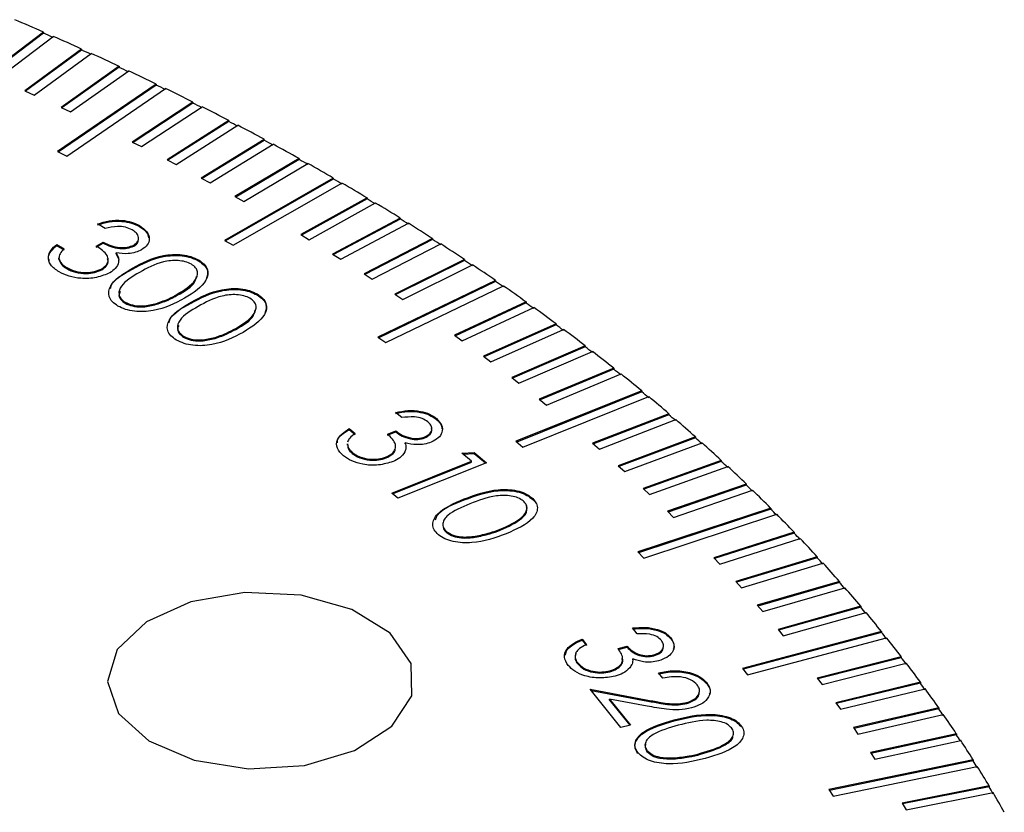
# Model space of a CAD drawing. Units: millimetres. Extents: x 11 to 578, y 9 to 409.
# Drawn here: x 499 to 512, y 350 to 360 of the extents above; entities that cross this region are included whole.
import ezdxf

# ---------------------------------------------------------------- set-up
doc = ezdxf.new("R2010")
doc.units = ezdxf.units.MM
doc.header["$LTSCALE"] = 2

msp = doc.modelspace()

# ---------------------------------------------------------------- linework, layer by layer
at = {"color": 7, "linetype": 'Continuous', "lineweight": 30}
for p, q in [((499.56, 359.752), (498.834, 359.2)), ((499.56, 359.739), (498.845, 359.196)), ((498.962, 359.145), (499.688, 359.696)), ((499.56, 359.752), (499.56, 359.739)), ((500.058, 359.531), (499.316, 358.987)), ((500.058, 359.518), (499.327, 358.982)), ((499.441, 358.929), (500.184, 359.474)), ((500.058, 359.531), (500.058, 359.518)), ((500.549, 359.305), (499.79, 358.768)), ((500.549, 359.305), (500.549, 359.292)), ((500.549, 359.292), (499.802, 358.763)), ((499.914, 358.71), (500.673, 359.246)), ((501.033, 359.073), (499.742, 358.192)), ((501.033, 359.06), (499.753, 358.186)), ((501.033, 359.073), (501.033, 359.06)), ((499.316, 358.987), (499.441, 358.929)), ((499.864, 358.132), (501.156, 359.014)), ((501.51, 358.837), (500.72, 358.316)), ((501.51, 358.824), (500.731, 358.311)), ((501.51, 358.837), (501.51, 358.824)), ((499.79, 358.768), (499.914, 358.71)), ((500.84, 358.256), (501.631, 358.777)), ((501.98, 358.597), (501.174, 358.084)), ((501.98, 358.584), (501.185, 358.078)), ((501.293, 358.022), (502.099, 358.535)), ((501.98, 358.597), (501.98, 358.584)), ((500.72, 358.316), (500.84, 358.256)), ((502.443, 358.351), (501.621, 357.846)), ((502.443, 358.338), (501.633, 357.84)), ((501.738, 357.783), (502.56, 358.288)), ((502.443, 358.351), (502.443, 358.338)), ((499.742, 358.192), (499.864, 358.132)), ((501.174, 358.084), (501.293, 358.022)), ((502.898, 358.101), (502.061, 357.605)), ((502.898, 358.088), (502.073, 357.598)), ((502.176, 357.54), (503.013, 358.037)), ((502.898, 358.101), (502.898, 358.088)), ((501.621, 357.846), (501.738, 357.783)), ((503.345, 357.846), (501.926, 357.033)), ((503.345, 357.833), (501.937, 357.027)), ((502.039, 356.968), (503.458, 357.781)), ((503.345, 357.846), (503.345, 357.833)), ((502.061, 357.605), (502.176, 357.54)), ((503.785, 357.587), (502.919, 357.108)), ((503.785, 357.574), (502.93, 357.101)), ((503.03, 357.041), (503.896, 357.521)), ((503.785, 357.587), (503.785, 357.574)), ((500.368, 357.188), (500.267, 357.247)), ((504.217, 357.324), (503.336, 356.853)), ((504.217, 357.311), (503.348, 356.846)), ((503.445, 356.786), (504.326, 357.256)), ((504.217, 357.324), (504.217, 357.311)), ((500.815, 357.212), (500.815, 357.225)), ((500.249, 356.957), (500.341, 357.01)), ((500.249, 356.944), (500.341, 356.997)), ((500.341, 356.997), (500.341, 357.01)), ((501.926, 357.033), (502.039, 356.968)), ((502.919, 357.108), (503.03, 357.041)), ((504.641, 357.056), (503.746, 356.595)), ((504.641, 357.043), (503.757, 356.587)), ((503.853, 356.526), (504.747, 356.987)), ((504.641, 357.056), (504.641, 357.043)), ((499.733, 356.98), (499.83, 356.923)), ((499.733, 356.967), (499.733, 356.98)), ((499.733, 356.967), (499.83, 356.91)), ((500.51, 356.855), (500.51, 356.868)), ((500.51, 356.855), (500.54, 356.79)), ((500.739, 356.958), (500.739, 356.971)), ((503.336, 356.853), (503.445, 356.786)), ((499.763, 356.806), (499.763, 356.79)), ((499.763, 356.786), (499.763, 356.799)), ((501.585, 356.765), (501.585, 356.778)), ((505.056, 356.784), (504.148, 356.332)), ((505.056, 356.771), (504.159, 356.324)), ((505.056, 356.784), (505.056, 356.771)), ((499.864, 356.664), (499.864, 356.677)), ((500.322, 356.65), (500.322, 356.663)), ((500.725, 356.658), (500.725, 356.671)), ((504.252, 356.262), (505.161, 356.714)), ((503.746, 356.595), (503.853, 356.526)), ((505.464, 356.508), (503.927, 355.769)), ((505.464, 356.495), (503.938, 355.761)), ((505.464, 356.508), (505.464, 356.495)), ((504.029, 355.698), (505.566, 356.437)), ((500.627, 356.212), (500.627, 356.225)), ((501.308, 356.316), (501.308, 356.329)), ((501.489, 356.213), (501.489, 356.226)), ((502.349, 356.32), (502.349, 356.333)), ((504.148, 356.332), (504.252, 356.262)), ((505.863, 356.228), (504.927, 355.794)), ((505.863, 356.215), (504.938, 355.786)), ((505.863, 356.228), (505.863, 356.215)), ((501.013, 356.19), (501.013, 356.203)), ((505.027, 355.722), (505.963, 356.156)), ((502.072, 355.871), (502.072, 355.884)), ((506.253, 355.943), (505.305, 355.519)), ((506.253, 355.93), (505.315, 355.511)), ((505.403, 355.446), (506.351, 355.87)), ((506.253, 355.943), (506.253, 355.93)), ((501.391, 355.767), (501.391, 355.781)), ((501.778, 355.746), (501.778, 355.759)), ((503.927, 355.769), (504.029, 355.698)), ((504.927, 355.794), (505.027, 355.722)), ((506.635, 355.655), (505.674, 355.241)), ((506.635, 355.642), (505.684, 355.232)), ((505.769, 355.167), (506.73, 355.581)), ((506.635, 355.655), (506.635, 355.642)), ((505.305, 355.519), (505.403, 355.446)), ((507.008, 355.363), (506.034, 354.958)), ((507.008, 355.35), (506.045, 354.95)), ((507.008, 355.363), (507.008, 355.35)), ((505.674, 355.241), (505.769, 355.167)), ((506.128, 354.883), (507.101, 355.288)), ((507.372, 355.068), (505.729, 354.409)), ((507.372, 355.055), (505.74, 354.4)), ((507.372, 355.068), (507.372, 355.055)), ((505.82, 354.333), (507.463, 354.992)), ((506.034, 354.958), (506.128, 354.883)), ((504.239, 354.718), (504.157, 354.786)), ((504.69, 354.696), (504.69, 354.709)), ((507.727, 354.769), (506.729, 354.383)), ((507.727, 354.755), (506.74, 354.374)), ((506.818, 354.307), (507.816, 354.692)), ((507.727, 354.769), (507.727, 354.755)), ((503.552, 354.576), (503.631, 354.511)), ((503.552, 354.563), (503.552, 354.576)), ((503.552, 354.563), (503.631, 354.498)), ((504.053, 354.502), (504.159, 354.545)), ((504.159, 354.532), (504.159, 354.545)), ((504.053, 354.489), (504.159, 354.532)), ((504.539, 354.454), (504.539, 354.467)), ((508.073, 354.466), (507.064, 354.091)), ((508.073, 354.453), (507.074, 354.081)), ((508.073, 354.466), (508.073, 354.453)), ((503.526, 354.376), (503.526, 354.36)), ((504.282, 354.375), (504.282, 354.388)), ((505.729, 354.409), (505.82, 354.333)), ((506.729, 354.383), (506.818, 354.307)), ((507.15, 354.013), (508.159, 354.388)), ((503.591, 354.252), (503.591, 354.265)), ((504.036, 354.193), (504.036, 354.206)), ((505.024, 354.256), (505.185, 354.262)), ((505.151, 354.151), (505.024, 354.256)), ((505.04, 354.243), (505.185, 354.248)), ((505.185, 354.262), (505.343, 354.13)), ((505.185, 354.248), (505.185, 354.262)), ((505.185, 354.248), (505.333, 354.126)), ((508.409, 354.16), (507.389, 353.795)), ((508.409, 354.16), (508.409, 354.146)), ((504.107, 353.733), (505.151, 354.151)), ((504.118, 353.724), (505.151, 354.138)), ((505.343, 354.13), (504.187, 353.667)), ((505.151, 354.138), (505.151, 354.151)), ((507.064, 354.091), (507.15, 354.013)), ((508.409, 354.146), (507.4, 353.785)), ((507.474, 353.716), (508.494, 354.081)), ((507.389, 353.795), (507.474, 353.716)), ((508.737, 353.85), (507.706, 353.495)), ((508.737, 353.837), (507.716, 353.486)), ((507.788, 353.416), (508.819, 353.771)), ((508.737, 353.85), (508.737, 353.837)), ((504.187, 353.667), (504.107, 353.733)), ((505.055, 353.644), (505.055, 353.657)), ((505.932, 353.664), (505.932, 353.677)), ((509.055, 353.537), (507.319, 352.964)), ((509.055, 353.524), (507.329, 352.954)), ((509.055, 353.537), (509.055, 353.524)), ((507.399, 352.884), (509.134, 353.457)), ((507.706, 353.495), (507.788, 353.416)), ((505.525, 353.251), (505.525, 353.264)), ((504.825, 353.216), (504.825, 353.229)), ((505.198, 353.156), (505.198, 353.169)), ((509.363, 353.221), (508.312, 352.888)), ((509.363, 353.208), (508.321, 352.878)), ((508.389, 352.807), (509.44, 353.14)), ((509.363, 353.221), (509.363, 353.208)), ((507.319, 352.964), (507.399, 352.884)), ((508.312, 352.888), (508.389, 352.807)), ((509.662, 352.902), (508.601, 352.579)), ((509.662, 352.889), (508.61, 352.569)), ((509.662, 352.902), (509.662, 352.889)), ((508.675, 352.498), (509.737, 352.82)), ((508.601, 352.579), (508.675, 352.498)), ((509.952, 352.58), (508.88, 352.268)), ((509.952, 352.567), (508.889, 352.258)), ((508.952, 352.186), (510.024, 352.498)), ((509.952, 352.58), (509.952, 352.567)), ((508.88, 352.268), (508.952, 352.186)), ((510.231, 352.255), (509.151, 351.954)), ((510.231, 352.242), (509.159, 351.943)), ((510.231, 352.255), (510.231, 352.242)), ((509.22, 351.871), (510.301, 352.172)), ((507.311, 351.897), (507.25, 351.972)), ((507.752, 351.83), (507.752, 351.843)), ((510.501, 351.928), (508.685, 351.444)), ((510.501, 351.915), (508.694, 351.433)), ((508.752, 351.36), (510.568, 351.844)), ((509.151, 351.954), (509.22, 351.871)), ((510.501, 351.928), (510.501, 351.915)), ((506.592, 351.826), (506.649, 351.754)), ((506.592, 351.813), (506.592, 351.826)), ((506.592, 351.813), (506.649, 351.741)), ((507.063, 351.704), (507.18, 351.735)), ((507.063, 351.691), (507.18, 351.722)), ((507.18, 351.722), (507.18, 351.735)), ((507.531, 351.607), (507.531, 351.62)), ((510.76, 351.597), (509.662, 351.318)), ((510.76, 351.584), (509.671, 351.307)), ((510.76, 351.597), (510.76, 351.584)), ((506.536, 351.503), (506.536, 351.516)), ((507.254, 351.555), (507.254, 351.568)), ((509.727, 351.234), (510.825, 351.513)), ((506.957, 351.4), (506.957, 351.413)), ((507.648, 351.317), (507.591, 351.388)), ((508.685, 351.444), (508.752, 351.36)), ((508.22, 351.245), (508.22, 351.258)), ((509.662, 351.318), (509.727, 351.234)), ((511.01, 351.265), (509.904, 350.996)), ((511.01, 351.251), (509.912, 350.985)), ((511.01, 351.265), (511.01, 351.251)), ((506.7, 351.172), (507.452, 351.03)), ((507.1, 350.671), (506.7, 351.172)), ((506.712, 351.156), (507.452, 351.017)), ((509.966, 350.911), (511.072, 351.179)), ((506.951, 351.044), (507.224, 350.703)), ((507.442, 350.952), (506.951, 351.044)), ((506.951, 351.031), (506.951, 351.044)), ((506.951, 351.031), (507.215, 350.701)), ((507.452, 351.017), (507.452, 351.03)), ((507.961, 350.986), (507.961, 350.999)), ((509.904, 350.996), (509.966, 350.911)), ((511.249, 350.929), (510.135, 350.672)), ((511.249, 350.916), (510.143, 350.661)), ((510.195, 350.586), (511.309, 350.843)), ((511.249, 350.929), (511.249, 350.916)), ((507.224, 350.703), (507.1, 350.671)), ((507.795, 350.758), (507.795, 350.771)), ((508.665, 350.689), (508.665, 350.702)), ((510.135, 350.672), (510.195, 350.586)), ((511.479, 350.592), (510.357, 350.346)), ((511.479, 350.578), (510.364, 350.334)), ((511.479, 350.592), (511.479, 350.578)), ((510.414, 350.259), (511.536, 350.505)), ((507.44, 350.36), (507.44, 350.373)), ((508.14, 350.323), (508.14, 350.336)), ((510.357, 350.346), (510.414, 350.259)), ((507.789, 350.263), (507.789, 350.276)), ((511.698, 350.252), (509.816, 349.861)), ((511.698, 350.238), (509.823, 349.849)), ((511.698, 350.252), (511.698, 350.238)), ((509.87, 349.774), (511.752, 350.165)), ((509.816, 349.861), (509.87, 349.774)), ((511.907, 349.909), (510.771, 349.686)), ((511.907, 349.896), (510.778, 349.675)), ((510.822, 349.599), (511.958, 349.822)), ((511.907, 349.909), (511.907, 349.896)), ((510.771, 349.686), (510.822, 349.599))]:
    msp.add_line(p, q, dxfattribs=at)
at = {"color": 7, "linetype": 'Continuous', "lineweight": 30, "flags": 128}
msp.add_lwpolyline([(502.923, 352.399), (502.19, 352.433), (501.486, 352.312), (500.905, 352.053), (500.525, 351.689), (500.398, 351.271), (500.542, 350.855), (500.936, 350.497), (501.527, 350.245), (502.237, 350.134), (502.968, 350.178), (503.622, 350.371), (504.111, 350.688), (504.368, 351.086), (504.36, 351.51), (504.086, 351.904), (503.585, 352.214), (502.923, 352.399)], dxfattribs=at)
at = {"color": 7, "linetype": 'Continuous', "lineweight": 30}
for centre, radius, start, end in [((482.979, 321.759), 41.454, 66.4224, 66.9873), ((483.161, 322.163), 40.998, 66.2273, 66.4217), ((483.345, 322.594), 40.542, 65.6546, 66.228), ((483.533, 322.997), 40.086, 65.4566, 65.6539), ((483.723, 323.425), 39.629, 64.8752, 65.4573), ((483.916, 323.826), 39.172, 64.674, 64.8744), ((484.112, 324.251), 38.716, 64.0835, 64.6748), ((484.311, 324.649), 38.26, 63.8792, 64.0828), ((484.512, 325.071), 37.804, 63.2792, 63.8799), ((484.716, 325.464), 37.349, 63.0715, 63.2784), ((484.923, 325.883), 36.894, 62.4618, 63.0724), ((485.132, 326.272), 36.441, 62.2507, 62.461), ((485.343, 326.685), 35.989, 61.6308, 62.2515), ((485.557, 327.069), 35.538, 61.416, 61.6299), ((485.772, 327.476), 35.088, 60.7856, 61.4169), ((485.991, 327.855), 34.64, 60.5672, 60.7847), ((486.21, 328.256), 34.193, 59.9258, 60.5681), ((486.433, 328.628), 33.749, 59.7035, 59.9249), ((486.656, 329.023), 33.306, 59.0508, 59.7045), ((486.882, 329.388), 32.866, 58.8246, 59.0499), ((487.11, 329.775), 32.428, 58.1601, 58.8255), ((487.339, 330.133), 31.993, 57.9298, 58.1592), ((487.569, 330.512), 31.559, 57.2532, 57.9308), ((487.802, 330.862), 31.129, 57.0186, 57.2522), ((488.035, 331.233), 30.701, 56.3295, 57.0197), ((488.27, 331.574), 30.277, 56.0905, 56.3285), ((488.506, 331.936), 29.855, 55.3885, 56.0916), ((488.743, 332.268), 29.437, 55.1449, 55.3874), ((488.98, 332.621), 29.022, 54.4296, 55.146), ((489.219, 332.943), 28.61, 54.1813, 54.4284), ((489.459, 333.287), 28.202, 53.4521, 54.1825), ((489.699, 333.599), 27.797, 53.1991, 53.451), ((489.94, 333.933), 27.397, 52.4557, 53.2002), ((490.181, 334.235), 27, 52.1976, 52.4545), ((490.422, 334.558), 26.607, 51.4396, 52.1989), ((490.664, 334.849), 26.218, 51.1765, 51.4384), ((490.906, 335.162), 25.833, 50.4034, 51.1777), ((491.148, 335.442), 25.453, 50.135, 50.4022), ((491.39, 335.744), 25.077, 49.3465, 50.1363), ((491.631, 336.013), 24.705, 49.0727, 49.3452), ((491.872, 336.303), 24.338, 48.2683, 49.074), ((492.113, 336.561), 23.975, 47.9889, 48.267), ((492.353, 336.84), 23.617, 47.1683, 47.9903), ((492.593, 337.086), 23.264, 46.8833, 47.1669), ((492.832, 337.353), 22.916, 46.046, 46.8847), ((493.07, 337.588), 22.572, 45.7551, 46.0446), ((493.306, 337.843), 22.233, 44.9008, 45.7565), ((493.542, 338.066), 21.9, 44.604, 44.8994), ((493.776, 338.309), 21.571, 43.7323, 44.6055), ((494.01, 338.52), 21.248, 43.4295, 43.7308), ((494.241, 338.751), 20.93, 42.54, 43.431), ((494.471, 338.95), 20.617, 42.2311, 42.5385), ((494.7, 339.17), 20.309, 41.3236, 42.2326), ((494.926, 339.357), 20.006, 41.0084, 41.3221), ((495.151, 339.565), 19.709, 40.0825, 41.0099), ((495.374, 339.74), 19.418, 39.761, 40.081), ((495.594, 339.935), 19.132, 38.8166, 39.7626), ((495.813, 340.099), 18.851, 38.4887, 38.8151), ((496.028, 340.283), 18.576, 37.5255, 38.4903), ((496.242, 340.434), 18.306, 37.1912, 37.524), ((496.453, 340.607), 18.042, 36.2091, 37.1927), ((496.661, 340.747), 17.783, 35.8682, 36.2075), ((496.866, 340.908), 17.53, 34.8671, 35.8698), ((497.069, 341.036), 17.283, 34.5196, 34.8655), ((497.268, 341.186), 17.041, 33.4994, 34.5212), ((497.465, 341.304), 16.805, 33.1455, 33.4978), ((497.658, 341.442), 16.575, 32.1062, 33.1471), ((497.848, 341.549), 16.35, 31.7457, 32.1046), ((498.035, 341.677), 16.131, 30.6874, 31.7473), ((498.218, 341.773), 15.917, 30.3205, 30.6859), ((498.397, 341.891), 15.71, 29.2433, 30.3221)]:
    msp.add_arc(centre, radius, start, end, dxfattribs=at)
for points, knots in [([(500.267, 357.247), (500.316, 357.263), (500.415, 357.294), (500.574, 357.299), (500.715, 357.275), (500.782, 357.242), (500.815, 357.225)], [0, 0, 0, 0, 0.280362, 0.559816, 0.77984, 1, 1, 1, 1]), ([(500.267, 357.234), (500.316, 357.25), (500.415, 357.281), (500.574, 357.286), (500.715, 357.262), (500.782, 357.229), (500.815, 357.212)], [0, 0, 0, 0, 0.280362, 0.559816, 0.77984, 1, 1, 1, 1]), ([(500.718, 357.17), (500.691, 357.183), (500.636, 357.209), (500.505, 357.22), (500.42, 357.2), (500.368, 357.188)], [0, 0, 0, 0, 0.280192, 0.559719, 1, 1, 1, 1]), ([(500.739, 356.971), (500.761, 356.988), (500.804, 357.022), (500.804, 357.082), (500.774, 357.133), (500.737, 357.157), (500.718, 357.17)], [0, 0, 0, 0, 0.278706, 0.55861, 0.779106, 1, 1, 1, 1]), ([(500.815, 357.225), (500.851, 357.2), (500.922, 357.148), (500.951, 357.056), (500.925, 356.972), (500.87, 356.931), (500.842, 356.911)], [0, 0, 0, 0, 0.280006, 0.559821, 0.780055, 1, 1, 1, 1]), ([(500.815, 357.212), (500.853, 357.187), (500.916, 357.144), (500.927, 357.088), (500.932, 357.065)], [0, 0, 0, 0, 0.5896206, 1, 1, 1, 1]), ([(500.341, 357.01), (500.373, 356.994), (500.436, 356.962), (500.546, 356.937), (500.659, 356.937), (500.713, 356.96), (500.739, 356.971)], [0, 0, 0, 0, 0.280966, 0.561337, 0.780714, 1, 1, 1, 1]), ([(500.341, 356.997), (500.373, 356.981), (500.436, 356.949), (500.546, 356.924), (500.659, 356.924), (500.713, 356.947), (500.739, 356.958)], [0, 0, 0, 0, 0.280966, 0.561337, 0.780714, 1, 1, 1, 1]), ([(500.739, 356.958), (500.764, 356.975), (500.796, 356.997), (500.795, 357.024), (500.795, 357.031)], [0, 0, 0, 0, 0.749815, 1, 1, 1, 1]), ([(499.765, 356.622), (499.724, 356.65), (499.642, 356.707), (499.614, 356.813), (499.653, 356.906), (499.706, 356.955), (499.733, 356.98)], [0, 0, 0, 0, 0.2798781, 0.5590175, 0.7792624, 1, 1, 1, 1]), ([(499.638, 356.764), (499.633, 356.779), (499.615, 356.821), (499.655, 356.893), (499.707, 356.942), (499.733, 356.967)], [0, 0, 0, 0, 0.199494, 0.5993, 1, 1, 1, 1]), ([(499.83, 356.923), (499.809, 356.901), (499.772, 356.863), (499.765, 356.819), (499.763, 356.799)], [0, 0, 0, 0, 0.560724, 1, 1, 1, 1]), ([(500.322, 356.663), (500.344, 356.679), (500.389, 356.712), (500.412, 356.775), (500.389, 356.866), (500.307, 356.92), (500.249, 356.957)], [0, 0, 0, 0, 0.186626, 0.373495, 0.560266, 1, 1, 1, 1]), ([(500.842, 356.911), (500.817, 356.899), (500.765, 356.874), (500.647, 356.853), (500.562, 356.862), (500.51, 356.868)], [0, 0, 0, 0, 0.2802951, 0.5604387, 1, 1, 1, 1]), ([(500.51, 356.868), (500.522, 356.846), (500.545, 356.808), (500.543, 356.768), (500.541, 356.75)], [0, 0, 0, 0, 0.559828, 1, 1, 1, 1]), ([(500.725, 356.671), (500.848, 356.737), (501.033, 356.837), (501.332, 356.856), (501.49, 356.824), (501.553, 356.793), (501.585, 356.778)], [0, 0, 0, 0, 0.499715, 0.74887, 0.87443, 1, 1, 1, 1]), ([(499.763, 356.799), (499.771, 356.773), (499.786, 356.727), (499.84, 356.692), (499.864, 356.677)], [0, 0, 0, 0, 0.558686, 1, 1, 1, 1]), ([(499.763, 356.786), (499.771, 356.76), (499.786, 356.714), (499.84, 356.679), (499.864, 356.664)], [0, 0, 0, 0, 0.558686, 1, 1, 1, 1]), ([(500.322, 356.65), (500.344, 356.666), (500.388, 356.699), (500.411, 356.752), (500.401, 356.783), (500.397, 356.793)], [0, 0, 0, 0, 0.397575, 0.795667, 1, 1, 1, 1]), ([(500.541, 356.75), (500.532, 356.721), (500.514, 356.668), (500.454, 356.628), (500.428, 356.61)], [0, 0, 0, 0, 0.559507, 1, 1, 1, 1]), ([(500.725, 356.658), (500.848, 356.724), (501.033, 356.824), (501.332, 356.843), (501.49, 356.811), (501.553, 356.78), (501.585, 356.765)], [0, 0, 0, 0, 0.499715, 0.74887, 0.87443, 1, 1, 1, 1]), ([(501.493, 356.721), (501.467, 356.733), (501.416, 356.757), (501.319, 356.771), (501.22, 356.769), (501.032, 356.735), (500.912, 356.668), (500.816, 356.615)], [0, 0, 0, 0, 0.125008, 0.250202, 0.37531, 0.500641, 1, 1, 1, 1]), ([(501.585, 356.778), (501.612, 356.759), (501.665, 356.723), (501.72, 356.631), (501.689, 356.457), (501.517, 356.348), (501.403, 356.276)], [0, 0, 0, 0, 0.125653, 0.251277, 0.500655, 1, 1, 1, 1]), ([(501.585, 356.765), (501.611, 356.746), (501.665, 356.71), (501.718, 356.625), (501.698, 356.562), (501.685, 356.523)], [0, 0, 0, 0, 0.274814, 0.549565, 1, 1, 1, 1]), ([(500.428, 356.61), (500.372, 356.587), (500.261, 356.539), (500.061, 356.529), (499.889, 356.56), (499.807, 356.601), (499.765, 356.622)], [0, 0, 0, 0, 0.279408, 0.55895, 0.779365, 1, 1, 1, 1]), ([(499.864, 356.677), (499.901, 356.659), (499.974, 356.622), (500.109, 356.609), (500.233, 356.622), (500.292, 356.649), (500.322, 356.663)], [0, 0, 0, 0, 0.280276, 0.559665, 0.779938, 1, 1, 1, 1]), ([(499.864, 356.664), (499.901, 356.645), (499.974, 356.609), (500.109, 356.596), (500.233, 356.609), (500.292, 356.636), (500.322, 356.65)], [0, 0, 0, 0, 0.280276, 0.559665, 0.779938, 1, 1, 1, 1]), ([(500.533, 356.175), (500.506, 356.194), (500.453, 356.23), (500.399, 356.322), (500.436, 356.494), (500.609, 356.6), (500.725, 356.671)], [0, 0, 0, 0, 0.125579, 0.251133, 0.500283, 1, 1, 1, 1]), ([(500.437, 356.403), (500.438, 356.411), (500.451, 356.513), (500.594, 356.588), (500.725, 356.658)], [0, 0, 0, 0, 0.079558, 1, 1, 1, 1]), ([(500.816, 356.615), (500.723, 356.56), (500.582, 356.479), (500.534, 356.345), (500.566, 356.27), (500.606, 356.24), (500.627, 356.225)], [0, 0, 0, 0, 0.500459, 0.749238, 0.874704, 1, 1, 1, 1]), ([(501.308, 356.329), (501.398, 356.385), (501.533, 356.468), (501.585, 356.602), (501.554, 356.677), (501.513, 356.706), (501.493, 356.721)], [0, 0, 0, 0, 0.500248, 0.749282, 0.874726, 1, 1, 1, 1]), ([(501.308, 356.316), (501.405, 356.371), (501.531, 356.442), (501.553, 356.539), (501.558, 356.56)], [0, 0, 0, 0, 0.777427, 1, 1, 1, 1]), ([(500.562, 356.364), (500.554, 356.347), (500.538, 356.312), (500.567, 356.257), (500.607, 356.227), (500.627, 356.212)], [0, 0, 0, 0, 0.313041, 0.656753, 1, 1, 1, 1]), ([(501.489, 356.226), (501.613, 356.292), (501.797, 356.392), (502.097, 356.411), (502.255, 356.38), (502.318, 356.349), (502.349, 356.333)], [0, 0, 0, 0, 0.499715, 0.74887, 0.87443, 1, 1, 1, 1]), ([(501.489, 356.213), (501.613, 356.279), (501.797, 356.379), (502.097, 356.398), (502.255, 356.367), (502.318, 356.336), (502.349, 356.32)], [0, 0, 0, 0, 0.499715, 0.74887, 0.87443, 1, 1, 1, 1]), ([(501.403, 356.276), (501.277, 356.21), (501.088, 356.112), (500.786, 356.096), (500.628, 356.128), (500.564, 356.16), (500.533, 356.175)], [0, 0, 0, 0, 0.499328, 0.748729, 0.874365, 1, 1, 1, 1]), ([(500.627, 356.225), (500.658, 356.212), (500.719, 356.184), (500.861, 356.17), (500.956, 356.191), (501.013, 356.203)], [0, 0, 0, 0, 0.280086, 0.560544, 1, 1, 1, 1]), ([(500.627, 356.212), (500.658, 356.198), (500.719, 356.171), (500.861, 356.157), (500.956, 356.178), (501.013, 356.19)], [0, 0, 0, 0, 0.280086, 0.560544, 1, 1, 1, 1]), ([(501.013, 356.203), (501.073, 356.223), (501.18, 356.258), (501.268, 356.307), (501.308, 356.329)], [0, 0, 0, 0, 0.559612, 1, 1, 1, 1]), ([(501.013, 356.19), (501.073, 356.21), (501.18, 356.245), (501.268, 356.294), (501.308, 356.316)], [0, 0, 0, 0, 0.559612, 1, 1, 1, 1]), ([(501.297, 355.731), (501.271, 355.749), (501.217, 355.785), (501.164, 355.877), (501.201, 356.049), (501.374, 356.155), (501.489, 356.226)], [0, 0, 0, 0, 0.125579, 0.251133, 0.500283, 1, 1, 1, 1]), ([(501.202, 355.958), (501.203, 355.966), (501.216, 356.069), (501.358, 356.144), (501.489, 356.213)], [0, 0, 0, 0, 0.079558, 1, 1, 1, 1]), ([(502.257, 356.277), (502.232, 356.288), (502.181, 356.312), (502.083, 356.326), (501.985, 356.324), (501.796, 356.29), (501.677, 356.223), (501.581, 356.17)], [0, 0, 0, 0, 0.125008, 0.250202, 0.37531, 0.500641, 1, 1, 1, 1]), ([(502.072, 355.884), (502.162, 355.94), (502.297, 356.024), (502.35, 356.157), (502.318, 356.232), (502.278, 356.262), (502.257, 356.277)], [0, 0, 0, 0, 0.500248, 0.749282, 0.874726, 1, 1, 1, 1]), ([(502.349, 356.333), (502.376, 356.315), (502.43, 356.278), (502.485, 356.186), (502.454, 356.012), (502.282, 355.904), (502.167, 355.831)], [0, 0, 0, 0, 0.125653, 0.251277, 0.500655, 1, 1, 1, 1]), ([(502.349, 356.32), (502.376, 356.302), (502.43, 356.265), (502.483, 356.18), (502.463, 356.117), (502.45, 356.078)], [0, 0, 0, 0, 0.274814, 0.549565, 1, 1, 1, 1]), ([(501.581, 356.17), (501.487, 356.115), (501.347, 356.034), (501.299, 355.9), (501.33, 355.825), (501.371, 355.795), (501.391, 355.781)], [0, 0, 0, 0, 0.500459, 0.749238, 0.874704, 1, 1, 1, 1]), ([(502.072, 355.871), (502.17, 355.926), (502.295, 355.997), (502.317, 356.094), (502.322, 356.116)], [0, 0, 0, 0, 0.777427, 1, 1, 1, 1]), ([(502.167, 355.831), (502.041, 355.766), (501.853, 355.667), (501.551, 355.651), (501.392, 355.684), (501.329, 355.715), (501.297, 355.731)], [0, 0, 0, 0, 0.499328, 0.748729, 0.874365, 1, 1, 1, 1]), ([(501.326, 355.919), (501.319, 355.902), (501.303, 355.867), (501.331, 355.812), (501.371, 355.782), (501.391, 355.767)], [0, 0, 0, 0, 0.313041, 0.656753, 1, 1, 1, 1]), ([(501.778, 355.759), (501.837, 355.778), (501.944, 355.814), (502.033, 355.863), (502.072, 355.884)], [0, 0, 0, 0, 0.559612, 1, 1, 1, 1]), ([(501.778, 355.746), (501.837, 355.765), (501.944, 355.801), (502.033, 355.85), (502.072, 355.871)], [0, 0, 0, 0, 0.559612, 1, 1, 1, 1]), ([(501.391, 355.781), (501.422, 355.767), (501.484, 355.739), (501.626, 355.725), (501.72, 355.746), (501.778, 355.759)], [0, 0, 0, 0, 0.280086, 0.560544, 1, 1, 1, 1]), ([(501.391, 355.767), (501.422, 355.754), (501.484, 355.726), (501.626, 355.712), (501.72, 355.733), (501.778, 355.746)], [0, 0, 0, 0, 0.280086, 0.560544, 1, 1, 1, 1]), ([(504.157, 354.786), (504.211, 354.796), (504.317, 354.817), (504.476, 354.806), (504.606, 354.768), (504.662, 354.729), (504.69, 354.709)], [0, 0, 0, 0, 0.280326, 0.559745, 0.77978, 1, 1, 1, 1]), ([(504.157, 354.773), (504.211, 354.783), (504.317, 354.804), (504.476, 354.793), (504.606, 354.755), (504.662, 354.716), (504.69, 354.696)], [0, 0, 0, 0, 0.280326, 0.559745, 0.77978, 1, 1, 1, 1]), ([(504.577, 354.664), (504.554, 354.68), (504.509, 354.711), (504.384, 354.735), (504.294, 354.724), (504.239, 354.718)], [0, 0, 0, 0, 0.280073, 0.559671, 1, 1, 1, 1]), ([(504.69, 354.709), (504.717, 354.68), (504.771, 354.623), (504.773, 354.53), (504.722, 354.449), (504.655, 354.415), (504.622, 354.398)], [0, 0, 0, 0, 0.280056, 0.559868, 0.780081, 1, 1, 1, 1]), ([(504.69, 354.696), (504.721, 354.668), (504.761, 354.631), (504.76, 354.588), (504.759, 354.578)], [0, 0, 0, 0, 0.768326, 1, 1, 1, 1]), ([(503.477, 354.221), (503.445, 354.253), (503.382, 354.317), (503.384, 354.455), (503.488, 354.53), (503.552, 354.576)], [0, 0, 0, 0, 0.280984, 0.56122, 1, 1, 1, 1]), ([(503.399, 354.389), (503.398, 354.399), (503.395, 354.465), (503.479, 354.518), (503.552, 354.563)], [0, 0, 0, 0, 0.1375009, 1, 1, 1, 1]), ([(504.159, 354.545), (504.186, 354.526), (504.238, 354.488), (504.339, 354.453), (504.45, 354.441), (504.51, 354.459), (504.539, 354.467)], [0, 0, 0, 0, 0.280962, 0.561384, 0.780704, 1, 1, 1, 1]), ([(504.539, 354.467), (504.566, 354.482), (504.618, 354.51), (504.636, 354.57), (504.621, 354.622), (504.592, 354.65), (504.577, 354.664)], [0, 0, 0, 0, 0.2788343, 0.5586153, 0.779095, 1, 1, 1, 1]), ([(504.539, 354.454), (504.565, 354.469), (504.617, 354.497), (504.636, 354.545), (504.628, 354.57), (504.626, 354.575)], [0, 0, 0, 0, 0.445672, 0.892857, 1, 1, 1, 1]), ([(503.631, 354.511), (503.604, 354.492), (503.555, 354.457), (503.536, 354.415), (503.528, 354.396)], [0, 0, 0, 0, 0.560647, 1, 1, 1, 1]), ([(504.036, 354.206), (504.064, 354.22), (504.118, 354.247), (504.158, 354.307), (504.163, 354.399), (504.098, 354.46), (504.053, 354.502)], [0, 0, 0, 0, 0.186649, 0.373503, 0.560256, 1, 1, 1, 1]), ([(504.159, 354.532), (504.186, 354.513), (504.238, 354.475), (504.339, 354.44), (504.45, 354.428), (504.51, 354.446), (504.539, 354.454)], [0, 0, 0, 0, 0.280962, 0.561384, 0.780704, 1, 1, 1, 1]), ([(503.532, 354.375), (503.532, 354.356), (503.534, 354.316), (503.571, 354.283), (503.591, 354.265)], [0, 0, 0, 0, 0.478078, 1, 1, 1, 1]), ([(503.532, 354.362), (503.532, 354.343), (503.534, 354.303), (503.571, 354.27), (503.591, 354.252)], [0, 0, 0, 0, 0.478078, 1, 1, 1, 1]), ([(504.036, 354.193), (504.063, 354.207), (504.116, 354.234), (504.152, 354.278), (504.153, 354.302), (504.153, 354.306)], [0, 0, 0, 0, 0.455396, 0.91129, 1, 1, 1, 1]), ([(504.282, 354.388), (504.289, 354.366), (504.3, 354.326), (504.285, 354.287), (504.278, 354.27)], [0, 0, 0, 0, 0.559819, 1, 1, 1, 1]), ([(504.622, 354.398), (504.593, 354.388), (504.535, 354.369), (504.413, 354.361), (504.332, 354.378), (504.282, 354.388)], [0, 0, 0, 0, 0.2802793, 0.5604408, 1, 1, 1, 1]), ([(504.125, 354.144), (504.063, 354.126), (503.939, 354.09), (503.74, 354.1), (503.58, 354.148), (503.512, 354.197), (503.477, 354.221)], [0, 0, 0, 0, 0.2794484, 0.5589579, 0.7793631, 1, 1, 1, 1]), ([(503.591, 354.265), (503.621, 354.244), (503.682, 354.201), (503.812, 354.174), (503.937, 354.174), (504.003, 354.195), (504.036, 354.206)], [0, 0, 0, 0, 0.28029, 0.559629, 0.779876, 1, 1, 1, 1]), ([(503.591, 354.252), (503.621, 354.231), (503.682, 354.188), (503.812, 354.161), (503.937, 354.161), (504.003, 354.182), (504.036, 354.193)], [0, 0, 0, 0, 0.28029, 0.559629, 0.779876, 1, 1, 1, 1]), ([(504.278, 354.27), (504.26, 354.242), (504.227, 354.192), (504.156, 354.159), (504.125, 354.144)], [0, 0, 0, 0, 0.559572, 1, 1, 1, 1]), ([(505.055, 353.657), (505.196, 353.71), (505.407, 353.79), (505.707, 353.779), (505.854, 353.732), (505.906, 353.695), (505.932, 353.677)], [0, 0, 0, 0, 0.499735, 0.748882, 0.874428, 1, 1, 1, 1]), ([(505.055, 353.644), (505.196, 353.697), (505.407, 353.777), (505.707, 353.766), (505.854, 353.719), (505.906, 353.682), (505.932, 353.664)], [0, 0, 0, 0, 0.499735, 0.748882, 0.874428, 1, 1, 1, 1]), ([(504.718, 353.19), (504.697, 353.21), (504.655, 353.252), (504.63, 353.347), (504.718, 353.513), (504.92, 353.599), (505.055, 353.657)], [0, 0, 0, 0, 0.1256, 0.251158, 0.5003, 1, 1, 1, 1]), ([(504.677, 353.382), (504.685, 353.404), (504.729, 353.519), (504.909, 353.588), (505.055, 353.644)], [0, 0, 0, 0, 0.19048, 1, 1, 1, 1]), ([(505.825, 353.63), (505.803, 353.645), (505.76, 353.673), (505.639, 353.705), (505.402, 353.701), (505.238, 353.637), (505.128, 353.593)], [0, 0, 0, 0, 0.125285, 0.250739, 0.499576, 1, 1, 1, 1]), ([(505.932, 353.677), (505.953, 353.656), (505.995, 353.615), (506.022, 353.519), (505.939, 353.351), (505.737, 353.261), (505.603, 353.202)], [0, 0, 0, 0, 0.125636, 0.25128, 0.50066, 1, 1, 1, 1]), ([(505.932, 353.664), (505.956, 353.643), (505.982, 353.622), (505.989, 353.596), (505.99, 353.595)], [0, 0, 0, 0, 0.930348, 1, 1, 1, 1]), ([(505.128, 353.593), (505.02, 353.549), (504.885, 353.493), (504.793, 353.393), (504.772, 353.337), (504.778, 353.279), (504.809, 353.246), (504.825, 353.229)], [0, 0, 0, 0, 0.499348, 0.624657, 0.7497608, 0.8749774, 1, 1, 1, 1]), ([(505.525, 353.264), (505.631, 353.309), (505.789, 353.378), (505.88, 353.504), (505.871, 353.58), (505.84, 353.614), (505.825, 353.63)], [0, 0, 0, 0, 0.500239, 0.749248, 0.874694, 1, 1, 1, 1]), ([(505.525, 353.251), (505.629, 353.296), (505.785, 353.364), (505.882, 353.487), (505.87, 353.539), (505.867, 353.553)], [0, 0, 0, 0, 0.591914, 0.886557, 1, 1, 1, 1]), ([(504.783, 353.283), (504.783, 353.278), (504.785, 353.254), (504.807, 353.233), (504.825, 353.216)], [0, 0, 0, 0, 0.215096, 1, 1, 1, 1]), ([(505.198, 353.169), (505.263, 353.183), (505.378, 353.207), (505.48, 353.246), (505.525, 353.264)], [0, 0, 0, 0, 0.559635, 1, 1, 1, 1]), ([(505.603, 353.202), (505.459, 353.15), (505.244, 353.072), (504.943, 353.087), (504.797, 353.134), (504.744, 353.171), (504.718, 353.19)], [0, 0, 0, 0, 0.499309, 0.748691, 0.874332, 1, 1, 1, 1]), ([(504.825, 353.229), (504.851, 353.213), (504.903, 353.18), (505.039, 353.152), (505.138, 353.163), (505.198, 353.169)], [0, 0, 0, 0, 0.280188, 0.560607, 1, 1, 1, 1]), ([(504.825, 353.216), (504.851, 353.2), (504.903, 353.167), (505.039, 353.139), (505.138, 353.15), (505.198, 353.156)], [0, 0, 0, 0, 0.280188, 0.560607, 1, 1, 1, 1]), ([(505.198, 353.156), (505.263, 353.17), (505.378, 353.194), (505.48, 353.233), (505.525, 353.251)], [0, 0, 0, 0, 0.559635, 1, 1, 1, 1]), ([(507.25, 351.972), (507.306, 351.977), (507.417, 351.987), (507.57, 351.96), (507.687, 351.91), (507.73, 351.866), (507.752, 351.843)], [0, 0, 0, 0, 0.28035, 0.559809, 0.779832, 1, 1, 1, 1]), ([(507.25, 351.959), (507.306, 351.964), (507.417, 351.974), (507.57, 351.947), (507.687, 351.897), (507.73, 351.853), (507.752, 351.83)], [0, 0, 0, 0, 0.28035, 0.559809, 0.779832, 1, 1, 1, 1]), ([(507.628, 351.81), (507.61, 351.828), (507.574, 351.863), (507.458, 351.9), (507.367, 351.898), (507.311, 351.897)], [0, 0, 0, 0, 0.280162, 0.559731, 1, 1, 1, 1]), ([(507.752, 351.843), (507.77, 351.812), (507.806, 351.75), (507.78, 351.658), (507.705, 351.584), (507.629, 351.557), (507.592, 351.543)], [0, 0, 0, 0, 0.2800589, 0.559845, 0.7800505, 1, 1, 1, 1]), ([(506.411, 351.484), (506.389, 351.519), (506.346, 351.589), (506.381, 351.693), (506.473, 351.773), (506.552, 351.808), (506.592, 351.826)], [0, 0, 0, 0, 0.279816, 0.558972, 0.779226, 1, 1, 1, 1]), ([(506.376, 351.617), (506.38, 351.64), (506.389, 351.692), (506.475, 351.76), (506.553, 351.795), (506.592, 351.813)], [0, 0, 0, 0, 0.28428, 0.641717, 1, 1, 1, 1]), ([(506.649, 351.754), (506.617, 351.738), (506.559, 351.709), (506.527, 351.669), (506.513, 351.651)], [0, 0, 0, 0, 0.560708, 1, 1, 1, 1]), ([(507.18, 351.735), (507.2, 351.714), (507.241, 351.671), (507.329, 351.626), (507.435, 351.604), (507.499, 351.615), (507.531, 351.62)], [0, 0, 0, 0, 0.280851, 0.561298, 0.780715, 1, 1, 1, 1]), ([(507.18, 351.722), (507.2, 351.7), (507.241, 351.658), (507.329, 351.613), (507.435, 351.591), (507.499, 351.602), (507.531, 351.607)], [0, 0, 0, 0, 0.280851, 0.561298, 0.780715, 1, 1, 1, 1]), ([(507.531, 351.62), (507.561, 351.632), (507.621, 351.655), (507.657, 351.711), (507.658, 351.765), (507.638, 351.795), (507.628, 351.81)], [0, 0, 0, 0, 0.278702, 0.558558, 0.779129, 1, 1, 1, 1]), ([(507.531, 351.607), (507.56, 351.619), (507.619, 351.642), (507.653, 351.685), (507.653, 351.709), (507.653, 351.712)], [0, 0, 0, 0, 0.464027, 0.929975, 1, 1, 1, 1]), ([(507.752, 351.83), (507.774, 351.799), (507.803, 351.756), (507.787, 351.712), (507.783, 351.7)], [0, 0, 0, 0, 0.723089, 1, 1, 1, 1]), ([(506.513, 351.651), (506.506, 351.626), (506.492, 351.579), (506.522, 351.536), (506.536, 351.516)], [0, 0, 0, 0, 0.558699, 1, 1, 1, 1]), ([(506.513, 351.638), (506.506, 351.612), (506.492, 351.566), (506.522, 351.522), (506.536, 351.503)], [0, 0, 0, 0, 0.558699, 1, 1, 1, 1]), ([(506.957, 351.413), (506.988, 351.424), (507.049, 351.446), (507.107, 351.5), (507.139, 351.59), (507.094, 351.657), (507.063, 351.704)], [0, 0, 0, 0, 0.186668, 0.373449, 0.560283, 1, 1, 1, 1]), ([(507.025, 351.343), (506.959, 351.332), (506.826, 351.308), (506.634, 351.339), (506.49, 351.402), (506.437, 351.457), (506.411, 351.484)], [0, 0, 0, 0, 0.279437, 0.558941, 0.779346, 1, 1, 1, 1]), ([(506.536, 351.516), (506.559, 351.492), (506.606, 351.444), (506.726, 351.404), (506.85, 351.392), (506.921, 351.406), (506.957, 351.413)], [0, 0, 0, 0, 0.280272, 0.559609, 0.779859, 1, 1, 1, 1]), ([(506.536, 351.503), (506.559, 351.479), (506.606, 351.431), (506.726, 351.391), (506.85, 351.379), (506.921, 351.393), (506.957, 351.4)], [0, 0, 0, 0, 0.280272, 0.559609, 0.779859, 1, 1, 1, 1]), ([(506.957, 351.4), (506.988, 351.411), (507.05, 351.433), (507.105, 351.487), (507.132, 351.538), (507.117, 351.567), (507.112, 351.575)], [0, 0, 0, 0, 0.291075, 0.582326, 0.873661, 1, 1, 1, 1]), ([(507.254, 351.568), (507.254, 351.546), (507.253, 351.505), (507.226, 351.468), (507.214, 351.452)], [0, 0, 0, 0, 0.559862, 1, 1, 1, 1]), ([(507.592, 351.543), (507.56, 351.537), (507.497, 351.523), (507.375, 351.528), (507.3, 351.553), (507.254, 351.568)], [0, 0, 0, 0, 0.2802751, 0.5605244, 1, 1, 1, 1]), ([(507.214, 351.452), (507.188, 351.426), (507.141, 351.381), (507.061, 351.355), (507.025, 351.343)], [0, 0, 0, 0, 0.55953, 1, 1, 1, 1]), ([(507.591, 351.388), (507.658, 351.4), (507.792, 351.425), (507.987, 351.399), (508.139, 351.34), (508.193, 351.285), (508.22, 351.258)], [0, 0, 0, 0, 0.2799915, 0.5595196, 0.7796637, 1, 1, 1, 1]), ([(507.591, 351.375), (507.658, 351.387), (507.792, 351.412), (507.987, 351.386), (508.139, 351.327), (508.193, 351.272), (508.22, 351.245)], [0, 0, 0, 0, 0.2799915, 0.5595196, 0.7796637, 1, 1, 1, 1]), ([(508.096, 351.229), (508.07, 351.254), (508.018, 351.303), (507.887, 351.336), (507.759, 351.337), (507.685, 351.324), (507.648, 351.317)], [0, 0, 0, 0, 0.27939, 0.558563, 0.779022, 1, 1, 1, 1]), ([(507.961, 350.999), (507.998, 351.013), (508.073, 351.04), (508.122, 351.107), (508.132, 351.173), (508.108, 351.21), (508.096, 351.229)], [0, 0, 0, 0, 0.279251, 0.559029, 0.77943, 1, 1, 1, 1]), ([(508.22, 351.258), (508.242, 351.223), (508.285, 351.153), (508.241, 351.051), (508.15, 350.971), (508.064, 350.942), (508.02, 350.928)], [0, 0, 0, 0, 0.279982, 0.559291, 0.779641, 1, 1, 1, 1]), ([(508.22, 351.245), (508.246, 351.21), (508.281, 351.163), (508.259, 351.117), (508.254, 351.106)], [0, 0, 0, 0, 0.7603571, 1, 1, 1, 1]), ([(507.961, 350.986), (507.997, 350.999), (508.071, 351.027), (508.118, 351.081), (508.12, 351.113), (508.12, 351.119)], [0, 0, 0, 0, 0.443277, 0.887391, 1, 1, 1, 1]), ([(508.02, 350.928), (507.967, 350.917), (507.861, 350.896), (507.661, 350.913), (507.525, 350.937), (507.442, 350.952)], [0, 0, 0, 0, 0.279352, 0.559173, 1, 1, 1, 1]), ([(507.452, 351.03), (507.509, 351.02), (507.602, 351.003), (507.734, 350.983), (507.851, 350.977), (507.924, 350.991), (507.961, 350.999)], [0, 0, 0, 0, 0.340504, 0.560794, 0.780483, 1, 1, 1, 1]), ([(507.452, 351.017), (507.509, 351.007), (507.602, 350.99), (507.734, 350.97), (507.851, 350.964), (507.924, 350.978), (507.961, 350.986)], [0, 0, 0, 0, 0.340504, 0.560794, 0.780483, 1, 1, 1, 1]), ([(507.795, 350.771), (507.95, 350.809), (508.182, 350.866), (508.474, 350.825), (508.604, 350.765), (508.645, 350.723), (508.665, 350.702)], [0, 0, 0, 0, 0.499688, 0.748818, 0.874395, 1, 1, 1, 1]), ([(507.795, 350.758), (507.95, 350.796), (508.182, 350.853), (508.474, 350.812), (508.604, 350.752), (508.645, 350.71), (508.665, 350.689)], [0, 0, 0, 0, 0.499688, 0.748818, 0.874395, 1, 1, 1, 1]), ([(507.322, 350.344), (507.308, 350.367), (507.28, 350.411), (507.283, 350.508), (507.42, 350.662), (507.645, 350.727), (507.795, 350.771)], [0, 0, 0, 0, 0.125561, 0.251112, 0.500287, 1, 1, 1, 1]), ([(507.322, 350.331), (507.308, 350.354), (507.28, 350.398), (507.283, 350.495), (507.42, 350.649), (507.645, 350.714), (507.795, 350.758)], [0, 0, 0, 0, 0.125561, 0.251112, 0.500287, 1, 1, 1, 1]), ([(507.848, 350.701), (507.728, 350.668), (507.579, 350.626), (507.457, 350.536), (507.42, 350.484), (507.408, 350.426), (507.429, 350.391), (507.44, 350.373)], [0, 0, 0, 0, 0.499371, 0.624688, 0.749799, 0.875001, 1, 1, 1, 1]), ([(508.545, 350.667), (508.528, 350.683), (508.495, 350.716), (508.384, 350.759), (508.15, 350.779), (507.969, 350.732), (507.848, 350.701)], [0, 0, 0, 0, 0.125316, 0.250776, 0.499595, 1, 1, 1, 1]), ([(508.665, 350.702), (508.679, 350.68), (508.708, 350.635), (508.705, 350.537), (508.573, 350.38), (508.348, 350.312), (508.198, 350.267)], [0, 0, 0, 0, 0.125655, 0.251297, 0.500657, 1, 1, 1, 1]), ([(508.14, 350.336), (508.257, 350.37), (508.433, 350.422), (508.561, 350.537), (508.576, 350.613), (508.555, 350.649), (508.545, 350.667)], [0, 0, 0, 0, 0.500248, 0.749298, 0.874754, 1, 1, 1, 1]), ([(508.14, 350.323), (508.254, 350.357), (508.426, 350.409), (508.557, 350.512), (508.562, 350.554), (508.562, 350.56)], [0, 0, 0, 0, 0.637205, 0.95444, 1, 1, 1, 1]), ([(507.422, 350.454), (507.418, 350.441), (507.409, 350.409), (507.429, 350.378), (507.44, 350.36)], [0, 0, 0, 0, 0.419239, 1, 1, 1, 1]), ([(508.198, 350.267), (508.041, 350.23), (507.805, 350.175), (507.513, 350.22), (507.383, 350.281), (507.343, 350.323), (507.322, 350.344)], [0, 0, 0, 0, 0.4993244, 0.7487353, 0.8743717, 1, 1, 1, 1]), ([(507.44, 350.373), (507.461, 350.354), (507.502, 350.316), (507.627, 350.275), (507.728, 350.275), (507.789, 350.276)], [0, 0, 0, 0, 0.280075, 0.560585, 1, 1, 1, 1]), ([(507.44, 350.36), (507.461, 350.341), (507.502, 350.303), (507.627, 350.261), (507.728, 350.262), (507.789, 350.263)], [0, 0, 0, 0, 0.280075, 0.560585, 1, 1, 1, 1]), ([(507.789, 350.276), (507.857, 350.283), (507.978, 350.295), (508.09, 350.323), (508.14, 350.336)], [0, 0, 0, 0, 0.559639, 1, 1, 1, 1]), ([(507.789, 350.263), (507.857, 350.27), (507.978, 350.282), (508.09, 350.31), (508.14, 350.323)], [0, 0, 0, 0, 0.559639, 1, 1, 1, 1])]:
    msp.add_open_spline(points, degree=3, knots=knots, dxfattribs=at)

doc.saveas('drawing.dxf')
